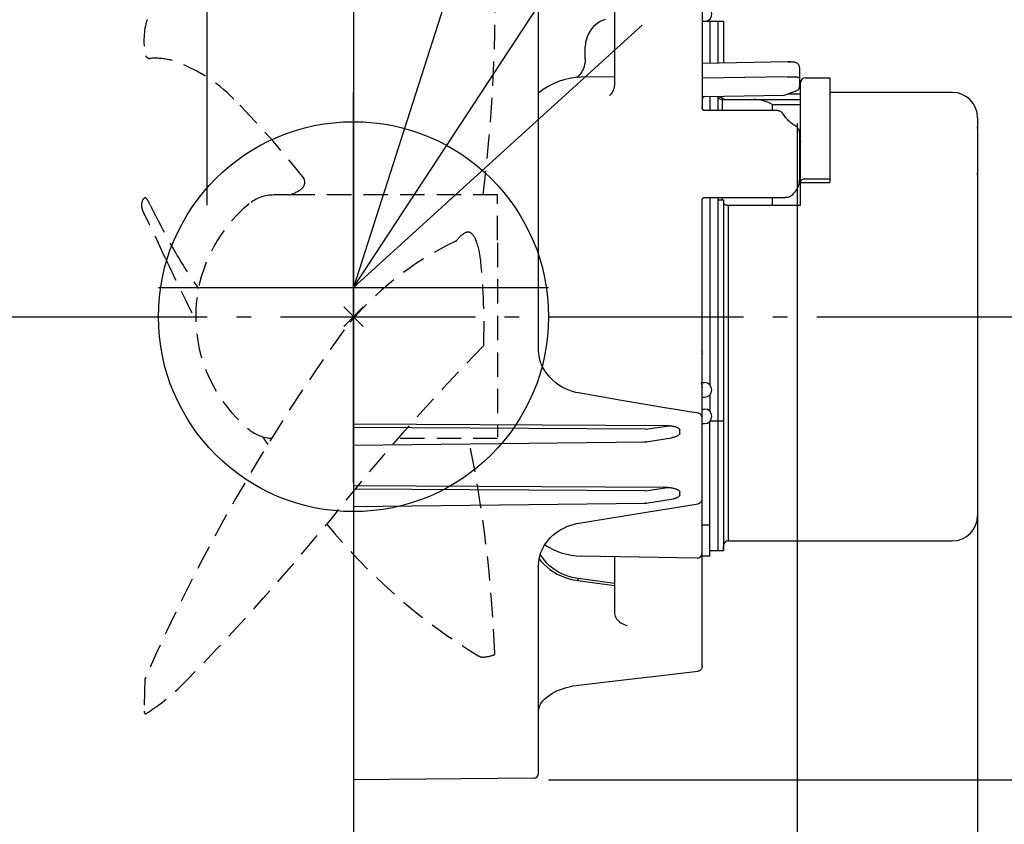
# Model space of a CAD drawing. Extents: x -658 to 746, y -417 to 684.
# Drawn here: x -34 to 67, y -52 to 30 of the extents above; entities that cross this region are included whole.
import ezdxf

# ---------------------------------------------------------------- set-up
doc = ezdxf.new("R2010")
doc.units = 0
doc.header["$LTSCALE"] = 5
doc.header["$PDMODE"] = 3
doc.header["$PDSIZE"] = -2
doc.linetypes.add('DASHDOT', pattern=[5.5, 4, -0.6, 0.3, -0.6])
doc.linetypes.add('DASHED', pattern=[0.75, 0.5, -0.25])
doc.layers.get('DEFPOINTS').update_dxf_attribs({"linetype": 'CONTINUOUS'})
for name, color, linetype in [('ARRANGE', 1, 'CONTINUOUS'), ('BASIS', 6, 'DASHDOT'), ('DETAIL', 5, 'CONTINUOUS'), ('NOTE', 4, 'CONTINUOUS'), ('OUTLINE', 3, 'CONTINUOUS'), ('SIZE', 30, 'CONTINUOUS')]:
    doc.layers.add(name, color=color, linetype=linetype)

msp = doc.modelspace()

# ---------------------------------------------------------------- linework, layer by layer
at = {"layer": 'ARRANGE', "color": 1, "linetype": 'CONTINUOUS'}
msp.add_circle((0, 0), 20, dxfattribs=at)
msp.add_point((0, 0), dxfattribs=at)
at = {"layer": 'BASIS', "color": 6, "linetype": 'DASHDOT'}
for p, q in [((0, 105.519175), (0, -125.208901)), ((-90, 0), (90, 0))]:
    msp.add_line(p, q, dxfattribs=at)
at = {"layer": 'DEFPOINTS', "color": 30, "linetype": 'CONTINUOUS'}
for p in [(61.31768, 23), (64, 0), (61.316626, -23), (0, -47.5)]:
    msp.add_point(p, dxfattribs=at)
at = {"layer": 'DETAIL', "color": 5, "linetype": 'CONTINUOUS'}
for p, q in [((0, 79.700382), (0, -99.700424)), ((35.751388, 46.250474), (35.751388, 21.389703)), ((26.763609, 33.773626), (26.763609, 23.866759)), ((18.974146, -3.352933), (18.974142, 31.264205)), ((35.751388, 30.311523), (37.948401, 30.311523)), ((36.550302, 30.31126), (36.550302, 25.990583)), ((37.349215, 30.31126), (37.349215, 26.00489)), ((37.948401, 30.31126), (37.948401, 26.01562)), ((23.767683, 26.460329), (23.767683, 27.65756)), ((23.764348, 26.326498), (23.742211, 26.091792)), ((23.767689, 26.460198), (23.764348, 26.326498)), ((23.489203, 25.276639), (23.398869, 25.11278)), ((23.571783, 25.45795), (23.489203, 25.276639)), ((23.643412, 25.655424), (23.571783, 25.45795)), ((23.701093, 25.867275), (23.643412, 25.655424)), ((23.742211, 26.091792), (23.701093, 25.867275)), ((44.548233, 26.133692), (35.751388, 25.976272)), ((44.548192, 26.133691), (44.575589, 26.133332)), ((44.575589, 26.133332), (44.548233, 26.133692)), ((44.59113, 26.133775), (44.548279, 26.133693)), ((44.591111, 26.133772), (44.575589, 26.133332)), ((44.575589, 26.133332), (44.591115, 26.133023)), ((44.678805, 26.132209), (44.591111, 26.133772)), ((44.678805, 26.132209), (44.69122, 26.131028)), ((44.759403, 26.130143), (44.678805, 26.132209)), ((44.69122, 26.131028), (44.759403, 26.130143)), ((44.834723, 26.127531), (44.759403, 26.130143)), ((44.797801, 26.127597), (44.834723, 26.127531)), ((44.904794, 26.124355), (44.834723, 26.127531)), ((44.969857, 26.120589), (44.904794, 26.124355)), ((45.030134, 26.116207), (44.969857, 26.120589)), ((45.086145, 26.111147), (45.030134, 26.116207)), ((45.138346, 26.105324), (45.086145, 26.111147)), ((45.187485, 26.098581), (45.138346, 26.105324)), ((45.234215, 26.0907), (45.187485, 26.098581)), ((45.279672, 26.081259), (45.234215, 26.0907)), ((45.324889, 26.069646), (45.279672, 26.081259)), ((45.370968, 26.05494), (45.324889, 26.069646)), ((45.419311, 26.03563), (45.370968, 26.05494)), ((45.469091, 26.010606), (45.419311, 26.03563)), ((45.520069, 25.978208), (45.469091, 26.010606)), ((45.569634, 25.938188), (45.520069, 25.978208)), ((45.615355, 25.890997), (45.569634, 25.938188)), ((45.655758, 25.836888), (45.615355, 25.890997)), ((45.689095, 25.777135), (45.655758, 25.836888)), ((45.714469, 25.712357), (45.689095, 25.777135)), ((45.730908, 25.643714), (45.714469, 25.712357)), ((45.737661, 25.572451), (45.730908, 25.643714)), ((45.73165, 25.637535), (45.730908, 25.643714)), ((45.737802, 25.560429), (45.737661, 25.572451)), ((45.737809, 25.560497), (45.737809, 23.578592)), ((22.944295, 24.567381), (22.900824, 24.532075)), ((23.025953, 24.641514), (22.944295, 24.567381)), ((23.114538, 24.731925), (23.025953, 24.641514)), ((23.208322, 24.840386), (23.114538, 24.731925)), ((23.304078, 24.967174), (23.208322, 24.840386)), ((23.398869, 25.11278), (23.304078, 24.967174)), ((26.763609, 24.614899), (23.346089, 24.555246)), ((44.502997, 24.594605), (35.751388, 24.458461)), ((44.50299, 24.594582), (44.538545, 24.593353)), ((44.538545, 24.593353), (44.587435, 24.585413)), ((44.633957, 24.573233), (44.587435, 24.585413)), ((44.679846, 24.560444), (44.633957, 24.573233)), ((45.239935, 24.571745), (44.676078, 24.561494)), ((45.254607, 24.571779), (45.239935, 24.571745)), ((45.269275, 24.5714), (45.254607, 24.571779)), ((45.283923, 24.570608), (45.269275, 24.5714)), ((45.29854, 24.569404), (45.283923, 24.570608)), ((45.298446, 24.56939), (45.336309, 24.577828)), ((45.336309, 24.577828), (45.373409, 24.583432)), ((45.373409, 24.583432), (45.409743, 24.586204)), ((45.409743, 24.586204), (45.445314, 24.586142)), ((45.445314, 24.586142), (45.493974, 24.582178)), ((45.493974, 24.582178), (45.539489, 24.575253)), ((45.539489, 24.575253), (45.581388, 24.565159)), ((45.581388, 24.565159), (45.61931, 24.552224)), ((45.61931, 24.552224), (45.652796, 24.536617)), ((45.652796, 24.536617), (45.681499, 24.518499)), ((45.681499, 24.518499), (45.704918, 24.498006)), ((45.704918, 24.498006), (45.722591, 24.475292)), ((45.722591, 24.475292), (45.733863, 24.450631)), ((45.733863, 24.450631), (45.737809, 24.423605)), ((46.336995, 24.487212), (48.8336, 24.487212)), ((48.8336, 24.487208), (48.8336, 13.76285)), ((26.678858, 23.338274), (26.63111, 23.210477)), ((26.717642, 23.475846), (26.678858, 23.338274)), ((26.745799, 23.623067), (26.717642, 23.475846)), ((26.761307, 23.779335), (26.745799, 23.623067)), ((26.763609, 23.866423), (26.761307, 23.779335)), ((45.471048, 23.194845), (45.531156, 23.230364)), ((45.531156, 23.230364), (45.583876, 23.269586)), ((45.583876, 23.269586), (45.629178, 23.312586)), ((45.629178, 23.312586), (45.666748, 23.358995)), ((45.666748, 23.358995), (45.696604, 23.408625)), ((45.696604, 23.408625), (45.718379, 23.460495)), ((45.718379, 23.460495), (45.732075, 23.514009)), ((45.732075, 23.514009), (45.737646, 23.568038)), ((45.737646, 23.568038), (45.737797, 23.578544)), ((45.837673, 11.434452), (45.837673, 23.987891)), ((26.256033, 22.689551), (26.255087, 22.6889)), ((26.270799, 22.700543), (26.256033, 22.689551)), ((26.30087, 22.725716), (26.270799, 22.700543)), ((26.343583, 22.766342), (26.30087, 22.725716)), ((26.396458, 22.823982), (26.343583, 22.766342)), ((26.45538, 22.898317), (26.396458, 22.823982)), ((26.516713, 22.988911), (26.45538, 22.898317)), ((26.57652, 23.093987), (26.516713, 22.988911)), ((26.63111, 23.210477), (26.57652, 23.093987)), ((35.751388, 22.571549), (35.745103, 22.532063)), ((35.751389, 22.545722), (35.745103, 22.506817)), ((36.045274, 22.566101), (44.104929, 22.719392)), ((36.550302, 22.575719), (36.550302, 21.161336)), ((37.349215, 22.590935), (37.349215, 21.159852)), ((37.848536, 21.158924), (37.848536, 22.269719)), ((37.848536, 22.269719), (45.837673, 22.269719)), ((44.105032, 22.719394), (44.097774, 22.719696)), ((44.104986, 22.719378), (44.117197, 22.719777)), ((44.117197, 22.719777), (44.171628, 22.725472)), ((44.171628, 22.725472), (44.226239, 22.737453)), ((44.226239, 22.737453), (44.275885, 22.753781)), ((44.275876, 22.753778), (44.398807, 22.800327)), ((44.398807, 22.800327), (44.604027, 22.876805)), ((44.582827, 22.868905), (45.837673, 22.868905)), ((44.604027, 22.876805), (44.808786, 22.951572)), ((44.808786, 22.951572), (45.01308, 23.024629)), ((45.01308, 23.024629), (45.2169, 23.095979)), ((45.2169, 23.095979), (45.330432, 23.135054)), ((45.330177, 23.134967), (45.403065, 23.162707)), ((45.330432, 23.135054), (45.346308, 23.141638)), ((45.403065, 23.162707), (45.471048, 23.194845)), ((61.40353, 23), (48.8336, 23)), ((35.749289, 21.404229), (35.742948, 21.412877)), ((35.751388, 21.551286), (35.745104, 21.591035)), ((35.751388, 21.389703), (35.749289, 21.404229)), ((35.751604, 21.380878), (35.751375, 21.389546)), ((35.754198, 21.358011), (35.751604, 21.380878)), ((35.760736, 21.33093), (35.754198, 21.358011)), ((35.772148, 21.301452), (35.760736, 21.33093)), ((35.789023, 21.271239), (35.772148, 21.301452)), ((35.811394, 21.242169), (35.789023, 21.271239)), ((35.83912, 21.215681), (35.811394, 21.242169)), ((35.870427, 21.193927), (35.83912, 21.215681)), ((42.925777, 21.770398), (42.925777, 21.149242)), ((42.925777, 21.770398), (45.837673, 21.770398)), ((35.903139, 21.177974), (35.870427, 21.193927)), ((35.928557, 21.157163), (35.885088, 21.147456)), ((35.93458, 21.168035), (35.903139, 21.177974)), ((35.965502, 21.16187), (35.928557, 21.157163)), ((35.961544, 21.163409), (35.93458, 21.168035)), ((35.980679, 21.162369), (35.961544, 21.163409)), ((35.980701, 21.162387), (35.965502, 21.16187)), ((43.400564, 21.148344), (35.980755, 21.162387)), ((43.418067, 21.14813), (43.400521, 21.148343)), ((43.508401, 21.140699), (43.418067, 21.14813)), ((43.508401, 21.140699), (43.418067, 21.14813)), ((43.593288, 21.122161), (43.508401, 21.140699)), ((43.613296, 21.115881), (43.593288, 21.122161)), ((43.672257, 21.093717), (43.613402, 21.115812)), ((43.761732, 21.050732), (43.672257, 21.093717)), ((43.847959, 20.997159), (43.761732, 21.050732)), ((43.929686, 20.933268), (43.847959, 20.997159)), ((44.005678, 20.859501), (43.929686, 20.933268)), ((44.068048, 20.785561), (44.005678, 20.859501)), ((44.139292, 20.691618), (44.068079, 20.785515)), ((44.207033, 20.600264), (44.139292, 20.691618)), ((44.273158, 20.509075), (44.207033, 20.600264)), ((44.273158, 20.509075), (44.207033, 20.600264)), ((44.345763, 20.406886), (44.273158, 20.509075)), ((44.323119, 20.435455), (44.329358, 20.429925)), ((44.432209, 20.294111), (44.345763, 20.406886)), ((44.524224, 20.187138), (44.432209, 20.294111)), ((45.837673, 20.640964), (45.847268, 20.689648)), ((64, 20.403531), (64, -20.40353)), ((44.62338, 20.083868), (44.524224, 20.187138)), ((44.73087, 19.983615), (44.62338, 20.083868)), ((44.847591, 19.88663), (44.73087, 19.983615)), ((44.975313, 19.793125), (44.847591, 19.88663)), ((45.026711, 19.758974), (44.975313, 19.793125)), ((45.01899, 19.76362), (45.026711, 19.758974)), ((45.368152, 19.536519), (45.02683, 19.758897)), ((45.358255, 19.542475), (45.368152, 19.536519)), ((45.368152, 19.536519), (45.368304, 19.536419)), ((45.40364, 19.511993), (45.368301, 19.536415)), ((45.480099, 19.449816), (45.40364, 19.511993)), ((45.5466, 19.382131), (45.480099, 19.449816)), ((45.603331, 19.309499), (45.5466, 19.382131)), ((45.650205, 19.23273), (45.603331, 19.309499)), ((45.687205, 19.152411), (45.650205, 19.23273)), ((64, 19.293392), (63.983674, 19.438684)), ((64, 19.293392), (63.983782, 19.153819)), ((45.714217, 19.069222), (45.687205, 19.152411)), ((45.731114, 18.983798), (45.714217, 19.069222)), ((45.737711, 18.896606), (45.731114, 18.983798)), ((45.737799, 18.884822), (45.737711, 18.896606)), ((45.737809, 18.885273), (45.737711, 18.896606)), ((45.737809, 18.885256), (45.737809, 13.992945)), ((45.837673, 17.994571), (45.847268, 17.947647)), ((45.837673, 16.439995), (45.847269, 16.509725)), ((64, 14.510083), (63.983674, 14.718161)), ((45.493918, 13.087069), (45.574131, 13.24579)), ((45.574131, 13.24579), (45.639284, 13.410629)), ((45.639284, 13.410629), (45.688603, 13.580453)), ((45.688603, 13.580453), (45.72132, 13.754175)), ((45.72132, 13.754175), (45.736668, 13.930535)), ((45.736668, 13.930535), (45.737802, 13.992924)), ((45.843987, 13.870357), (45.837673, 13.82295)), ((45.837673, 13.76285), (48.8336, 13.76285)), ((45.862008, 13.915616), (45.843987, 13.870357)), ((45.892221, 13.9593), (45.862008, 13.915616)), ((45.933171, 13.999691), (45.892221, 13.9593)), ((45.984013, 14.035435), (45.933171, 13.999691)), ((46.043403, 14.066016), (45.984013, 14.035435)), ((46.110441, 14.090633), (46.043403, 14.066016)), ((46.182955, 14.108792), (46.110441, 14.090633)), ((46.258164, 14.119636), (46.182955, 14.108792)), ((46.336995, 14.123449), (46.258164, 14.119636)), ((46.336995, 14.123449), (48.8336, 14.123449)), ((35.803247, 12.10901), (35.825602, 12.137593)), ((35.825602, 12.137593), (35.850589, 12.162613)), ((35.850589, 12.162613), (35.877671, 12.183985)), ((35.877671, 12.183985), (35.906323, 12.20167)), ((35.906323, 12.20167), (35.936024, 12.215674)), ((35.936024, 12.215674), (35.966273, 12.226067)), ((35.966273, 12.226067), (35.996681, 12.232991)), ((35.996681, 12.232991), (36.027024, 12.236616)), ((36.027024, 12.236616), (36.04651, 12.237269)), ((36.046493, 12.237268), (44.286371, 12.238519)), ((36.550302, 12.237352), (36.550302, -6.998411)), ((37.349215, 12.237483), (37.349215, -23.967409)), ((37.848536, 11.983705), (37.848536, 12.237565)), ((42.925777, 12.238313), (42.925777, 11.434452)), ((44.286331, 12.238519), (44.254648, 12.239528)), ((44.286448, 12.238515), (44.353072, 12.240085)), ((44.353072, 12.240085), (44.457133, 12.249314)), ((44.457133, 12.249314), (44.556899, 12.267163)), ((44.556899, 12.267163), (44.651701, 12.29389)), ((44.651701, 12.29389), (44.740751, 12.329641)), ((44.740751, 12.329641), (44.822845, 12.374203)), ((44.822845, 12.374203), (44.84198, 12.386554)), ((44.84198, 12.386554), (44.842034, 12.38659)), ((44.842027, 12.386601), (44.895254, 12.423324)), ((44.842034, 12.38659), (44.84449, 12.388441)), ((44.895254, 12.423324), (45.038418, 12.535135)), ((45.038418, 12.535135), (45.170789, 12.658495)), ((45.170789, 12.658495), (45.291408, 12.792312)), ((45.291408, 12.792312), (45.399404, 12.935537)), ((45.399404, 12.935537), (45.493918, 13.087069)), ((35.750871, 11.934726), (35.751387, 11.942866)), ((35.751387, 11.942986), (35.752435, 11.967413)), ((35.751388, -6.757059), (35.751388, 11.942986)), ((35.752435, 11.967413), (35.758262, 12.005589)), ((35.758262, 12.005589), (35.76899, 12.042477)), ((35.76899, 12.042477), (35.784185, 12.077184)), ((35.784185, 12.077184), (35.803247, 12.10901)), ((37.349215, 11.983705), (37.948401, 11.983705)), ((37.948401, 11.983705), (37.948401, -23.967409)), ((37.948401, 11.684113), (37.954737, 11.644697)), ((37.954737, 11.644697), (37.972755, 11.607093)), ((37.972755, 11.607093), (38.002928, 11.570836)), ((38.002928, 11.570836), (38.043833, 11.537317)), ((38.043833, 11.537317), (38.094649, 11.507622)), ((38.094649, 11.507622), (38.154042, 11.482201)), ((38.154042, 11.482201), (38.221157, 11.461726)), ((38.221157, 11.461726), (38.293744, 11.44662)), ((38.293744, 11.44662), (38.368948, 11.437609)), ((38.368948, 11.437609), (38.447722, 11.434452)), ((38.447722, -23), (38.447722, 11.434452)), ((38.447722, 11.434452), (45.837673, 11.434452)), ((18.974428, -3.400044), (18.974146, -3.352933)), ((18.977503, -3.521688), (18.974299, -3.384138)), ((18.996592, -3.788808), (18.977503, -3.521688)), ((19.031733, -4.04827), (18.996592, -3.788808)), ((35.745103, -3.509537), (35.751388, -3.585819)), ((35.745103, -3.741461), (35.750693, -3.809307)), ((19.081495, -4.297588), (19.031733, -4.04827)), ((19.144179, -4.534838), (19.081495, -4.297588)), ((19.217785, -4.75815), (19.144179, -4.534838)), ((19.300067, -4.965895), (19.217785, -4.75815)), ((19.388483, -5.156522), (19.300067, -4.965895)), ((19.480335, -5.32884), (19.388483, -5.156522)), ((19.572584, -5.48162), (19.480335, -5.32884)), ((19.663091, -5.615421), (19.572584, -5.48162)), ((19.854825, -5.870004), (19.6602, -5.611367)), ((20.140839, -6.204291), (19.854825, -5.870004)), ((20.441272, -6.506327), (20.140839, -6.204291)), ((20.751664, -6.774323), (20.441272, -6.506327)), ((21.072051, -7.011205), (20.751664, -6.774323)), ((21.40168, -7.21844), (21.072051, -7.011205)), ((35.654486, -6.866777), (35.69094, -6.918853)), ((35.684163, -6.814807), (35.682127, -6.834131)), ((35.682127, -6.834131), (35.682278, -6.857555)), ((35.682278, -6.857555), (35.685292, -6.885674)), ((35.687933, -6.799107), (35.684163, -6.814807)), ((35.685292, -6.885674), (35.690945, -6.918871)), ((35.692994, -6.7865), (35.687933, -6.799107)), ((35.69094, -6.918853), (35.699155, -6.956924)), ((35.698831, -6.776557), (35.692994, -6.7865)), ((35.705198, -6.768942), (35.698831, -6.776557)), ((35.699155, -6.956924), (35.718368, -7.0419)), ((35.711726, -6.763374), (35.705198, -6.768942)), ((35.718271, -6.759641), (35.711726, -6.763374)), ((35.724603, -6.75758), (35.718271, -6.759641)), ((35.718368, -7.0419), (35.728173, -7.088812)), ((35.729627, -6.757059), (35.724603, -6.75758)), ((35.729559, -6.757059), (36.001049, -6.757059)), ((21.740381, -7.397547), (21.40168, -7.21844)), ((22.088269, -7.549459), (21.740381, -7.397547)), ((22.445937, -7.674809), (22.088269, -7.549459)), ((22.815481, -7.773846), (22.445937, -7.674809)), ((23.080965, -7.826923), (22.815481, -7.773846)), ((27.497355, -8.585417), (23.080958, -7.826952)), ((23.08096, -7.826952), (23.081572, -7.827337)), ((23.081572, -7.827337), (23.083124, -7.835121)), ((35.728173, -7.088812), (35.737112, -7.138269)), ((35.737112, -7.138269), (35.744489, -7.190221)), ((35.744489, -7.190221), (35.749519, -7.244374)), ((35.749519, -7.244374), (35.751388, -7.300671)), ((35.751388, -35.868417), (35.751388, -7.300671)), ((36.550302, -8.01367), (36.550302, -9.713643)), ((25.4399, -8.205695), (25.436682, -8.231996)), ((31.932869, -9.342851), (27.497355, -8.585417)), ((35.751388, -8.255022), (36.001049, -8.255022)), ((33.025659, -9.526008), (31.932869, -9.342852)), ((31.932869, -9.342852), (31.935323, -9.349007)), ((31.935323, -9.349007), (31.935757, -9.368761)), ((34.238618, -9.722505), (33.025659, -9.526008)), ((35.327891, -9.892819), (34.238618, -9.722505)), ((35.364815, -9.899925), (35.327877, -9.892818)), ((35.329573, -9.893424), (35.328012, -9.892839)), ((35.426518, -9.918495), (35.364815, -9.899925)), ((35.484254, -9.944297), (35.426518, -9.918495)), ((35.537423, -9.976602), (35.484254, -9.944297)), ((35.585347, -10.014536), (35.537423, -9.976602)), ((35.627866, -10.05757), (35.585347, -10.014536)), ((35.664844, -10.105393), (35.627866, -10.05757)), ((35.751388, -9.47229), (36.001049, -9.47229)), ((32.361374, -11.196585), (0, -11.0108)), ((35.695536, -10.156879), (35.664844, -10.105393)), ((35.719441, -10.210614), (35.695536, -10.156879)), ((35.736869, -10.266814), (35.719441, -10.210614)), ((35.747715, -10.3259), (35.736869, -10.266814)), ((35.751388, -10.38635), (35.747715, -10.3259)), ((35.747715, -10.3259), (35.748012, -10.331378)), ((35.751388, -10.970253), (36.001049, -10.970253)), ((36.550302, -24.580491), (36.550302, -10.728901)), ((36.592024, -10.680647), (37.948401, -10.680647)), ((29.947562, -11.542413), (0, -11.371522)), ((29.947561, -11.542414), (29.979862, -11.569367)), ((29.947562, -11.542413), (32.361374, -11.196585)), ((32.361374, -11.196585), (32.447633, -11.198504)), ((32.447633, -11.198504), (32.530257, -11.202638)), ((32.530257, -11.202638), (32.609223, -11.209076)), ((32.609223, -11.209076), (32.684603, -11.217547)), ((32.684603, -11.217547), (32.756408, -11.227834)), ((32.756408, -11.227834), (32.824799, -11.239859)), ((32.824799, -11.239859), (32.889882, -11.253472)), ((32.889882, -11.253472), (32.951833, -11.268677)), ((32.951833, -11.268677), (33.010806, -11.285389)), ((33.010806, -11.285389), (33.066965, -11.303721)), ((33.066965, -11.303721), (33.120565, -11.323709)), ((33.120565, -11.323709), (33.171487, -11.345504)), ((33.171487, -11.345504), (33.219999, -11.36936)), ((33.219999, -11.36936), (33.265201, -11.395015)), ((33.265201, -11.395015), (33.306343, -11.422271)), ((33.306343, -11.422271), (33.343255, -11.451186)), ((33.343255, -11.451186), (33.375675, -11.481774)), ((33.395352, -12.087956), (33.364478, -12.123216)), ((33.375675, -11.481774), (33.403132, -11.51396)), ((33.42053, -12.050861), (33.395352, -12.087956)), ((33.403132, -11.51396), (33.425235, -11.547881)), ((33.439229, -12.01258), (33.42053, -12.050861)), ((33.425235, -11.547881), (33.441483, -11.582922)), ((33.450445, -11.973759), (33.439229, -12.01258)), ((33.441483, -11.582922), (33.451162, -11.618445)), ((33.454511, -11.93418), (33.450445, -11.973759)), ((33.451162, -11.618445), (33.454511, -11.654663)), ((33.454511, -11.93418), (33.454511, -11.654663)), ((0, -13.183767), (29.948811, -12.847663)), ((29.948846, -12.847662), (29.949055, -12.84581)), ((29.973353, -12.846783), (29.948846, -12.847662)), ((29.949055, -12.84581), (29.949343, -12.835356)), ((29.949343, -12.835356), (29.949525, -12.815861)), ((30.010592, -12.843126), (29.973353, -12.846783)), ((30.022127, -12.841418), (30.010592, -12.843126)), ((30.022127, -12.841417), (30.032411, -12.839095)), ((30.022153, -12.841413), (32.624861, -12.424622)), ((30.032411, -12.839095), (30.058101, -12.826823)), ((30.058101, -12.826823), (30.081681, -12.80578)), ((32.669656, -12.417062), (32.624868, -12.424663)), ((32.74751, -12.401859), (32.669656, -12.417062)), ((32.821237, -12.38497), (32.74751, -12.401859)), ((32.891107, -12.366409), (32.821237, -12.38497)), ((32.957366, -12.346318), (32.891107, -12.366409)), ((33.020296, -12.32456), (32.957366, -12.346318)), ((33.080332, -12.301079), (33.020296, -12.32456)), ((33.137251, -12.275785), (33.080332, -12.301079)), ((33.191259, -12.248474), (33.137251, -12.275785)), ((33.241492, -12.219439), (33.191259, -12.248474)), ((33.28719, -12.188942), (33.241492, -12.219439)), ((33.328245, -12.156874), (33.28719, -12.188942)), ((33.364478, -12.123216), (33.328245, -12.156874)), ((32.211739, -17.522576), (0, -17.349917)), ((29.947562, -17.847675), (0, -17.68808)), ((29.947561, -17.847676), (29.976744, -17.871533)), ((29.947562, -17.847675), (32.211739, -17.522576)), ((32.211739, -17.522576), (32.312906, -17.525019)), ((32.312906, -17.525019), (32.409272, -17.530143)), ((32.409272, -17.530143), (32.500778, -17.538101)), ((32.500778, -17.538101), (32.587599, -17.548431)), ((32.587599, -17.548431), (32.669799, -17.560762)), ((32.669799, -17.560762), (32.747656, -17.574972)), ((32.747656, -17.574972), (32.821379, -17.590822)), ((32.821379, -17.590822), (32.891242, -17.608295)), ((32.891242, -17.608295), (32.957491, -17.627253)), ((32.957491, -17.627253), (33.020408, -17.647824)), ((33.020408, -17.647824), (33.080433, -17.67006)), ((33.080433, -17.67006), (33.137338, -17.694045)), ((33.137338, -17.694045), (33.191333, -17.719972)), ((33.191333, -17.719972), (33.241553, -17.747563)), ((33.241553, -17.747563), (33.287237, -17.776567)), ((33.287237, -17.776567), (33.328281, -17.80709)), ((33.328281, -17.80709), (33.364504, -17.839148)), ((33.364504, -17.839148), (33.39537, -17.872753)), ((33.39537, -17.872753), (33.42054, -17.908127)), ((33.42054, -17.908127), (33.439234, -17.94465)), ((33.439234, -17.94465), (33.450446, -17.981711)), ((33.450446, -17.981711), (33.454511, -18.019513)), ((33.454511, -18.28605), (33.454511, -18.019513)), ((0, -19.462787), (29.948622, -19.137981)), ((29.201578, -20.19136), (35.333384, -19.183231)), ((29.948651, -19.137981), (29.948899, -19.133973)), ((29.987517, -19.13604), (29.948651, -19.137981)), ((29.948899, -19.133973), (29.949089, -19.118999)), ((29.949089, -19.118999), (29.94917, -19.093249)), ((30.021951, -19.131762), (29.987517, -19.13604)), ((30.021965, -19.13176), (30.040832, -19.126416)), ((30.022004, -19.131753), (32.764707, -18.693405)), ((30.040832, -19.126416), (30.068436, -19.109087)), ((30.068436, -19.109087), (30.09321, -19.081159)), ((32.824798, -18.682986), (32.764708, -18.693411)), ((32.889881, -18.669757), (32.824798, -18.682986)), ((32.951832, -18.655037), (32.889881, -18.669757)), ((33.010805, -18.638903), (32.951832, -18.655037)), ((33.066965, -18.621246), (33.010805, -18.638903)), ((33.120564, -18.602032), (33.066965, -18.621246)), ((33.171487, -18.581113), (33.120564, -18.602032)), ((33.219998, -18.558248), (33.171487, -18.581113)), ((33.265201, -18.533688), (33.219998, -18.558248)), ((33.306343, -18.507621), (33.265201, -18.533688)), ((33.343255, -18.479994), (33.306343, -18.507621)), ((33.375675, -18.450791), (33.343255, -18.479994)), ((33.403132, -18.420084), (33.375675, -18.450791)), ((33.425235, -18.387744), (33.403132, -18.420084)), ((33.441482, -18.354355), (33.425235, -18.387744)), ((33.451162, -18.320525), (33.441482, -18.354355)), ((33.454511, -18.28605), (33.451162, -18.320525)), ((35.320871, -19.162811), (35.326839, -19.176517)), ((35.326839, -19.176517), (35.331732, -19.182814)), ((35.331732, -19.182814), (35.33332, -19.183242)), ((35.333357, -19.183235), (35.358439, -19.178435)), ((35.358439, -19.178435), (35.416107, -19.162182)), ((35.416107, -19.162182), (35.471487, -19.139103)), ((35.471487, -19.139103), (35.523924, -19.109402)), ((35.523924, -19.109402), (35.572735, -19.073321)), ((35.572735, -19.073321), (35.617079, -19.031293)), ((35.617079, -19.031293), (35.656207, -18.98382)), ((35.656207, -18.98382), (35.689412, -18.931514)), ((35.689412, -18.931514), (35.716059, -18.875056)), ((35.716059, -18.875056), (35.735541, -18.815375)), ((23.093713, -21.187621), (29.201578, -20.19136)), ((22.861363, -21.230495), (23.093715, -21.187627)), ((23.089382, -21.185123), (23.093713, -21.187621)), ((20.697395, -22.214314), (20.969506, -22.01846)), ((20.969506, -22.01846), (21.256204, -21.83965)), ((21.256204, -21.83965), (21.556168, -21.678809)), ((21.556168, -21.678809), (21.868031, -21.536743)), ((21.868031, -21.536743), (22.190429, -21.414242)), ((22.190429, -21.414242), (22.521968, -21.311957)), ((22.521968, -21.311957), (22.861363, -21.230495)), ((36.550302, -21.372994), (35.751388, -21.372994)), ((19.598559, -23.412129), (19.779635, -23.14729)), ((19.779635, -23.14729), (19.981119, -22.89387)), ((19.981119, -22.89387), (20.202002, -22.65312)), ((20.202002, -22.65312), (20.441142, -22.426217)), ((20.441142, -22.426217), (20.697395, -22.214314)), ((38.447722, -23), (61.40353, -23)), ((19.18716, -24.262005), (19.301484, -23.970837)), ((19.301484, -23.970837), (19.438878, -23.687089)), ((19.438878, -23.687089), (19.598559, -23.412129)), ((36.550302, -23.967411), (37.948401, -23.967411)), ((18.974435, -25.461634), (18.989668, -25.166753)), ((18.989668, -25.166753), (19.030637, -24.8612)), ((19.030637, -24.8612), (19.096675, -24.559217)), ((19.035341, -24.83969), (19.244649, -25.098558)), ((19.096675, -24.559217), (19.18716, -24.262005)), ((19.338752, -24.681683), (19.147023, -24.39384)), ((19.244649, -25.098558), (19.515036, -25.389511)), ((19.572582, -24.986286), (19.338752, -24.681683)), ((19.828023, -25.273651), (19.572582, -24.986286)), ((35.243353, -24.762913), (23.346089, -24.555246)), ((26.763609, -24.614899), (26.763609, -30.327298)), ((36.550302, -24.580502), (35.751388, -24.580502)), ((18.920236, -25.582249), (18.94998, -25.543503)), ((18.921691, -25.633611), (18.95104, -25.594124)), ((18.94998, -25.543503), (18.968197, -25.502633)), ((18.95104, -25.594124), (18.968662, -25.552628)), ((18.968197, -25.502633), (18.974435, -25.461634)), ((18.968662, -25.552628), (18.974142, -25.512531)), ((18.974142, -46.839433), (18.974145, -25.497774)), ((18.974145, -25.497774), (18.974301, -25.473014)), ((18.974301, -25.473014), (18.974428, -25.460625)), ((19.515036, -25.389511), (19.817207, -25.672411)), ((19.817207, -25.672411), (20.149937, -25.937843)), ((20.103339, -25.540234), (19.828023, -25.273651)), ((20.397403, -25.784636), (20.103339, -25.540234)), ((20.149937, -25.937843), (20.508129, -26.182407)), ((20.707278, -26.004921), (20.397403, -25.784636)), ((20.508129, -26.182407), (20.887339, -26.399695)), ((21.031818, -26.201333), (20.707278, -26.004921)), ((21.369105, -26.373686), (21.031818, -26.201333)), ((20.887339, -26.399695), (21.284374, -26.589832)), ((21.284374, -26.589832), (21.695027, -26.750581)), ((21.717125, -26.522085), (21.369105, -26.373686)), ((21.695027, -26.750581), (22.117895, -26.882596)), ((22.073828, -26.646634), (21.717125, -26.522085)), ((22.437407, -26.747678), (22.073828, -26.646634)), ((22.117895, -26.882596), (22.54982, -26.985581)), ((22.806424, -26.825572), (22.437407, -26.747678)), ((22.54982, -26.985581), (22.991855, -27.059908)), ((23.063428, -26.866004), (22.806424, -26.825572)), ((23.004236, -27.007202), (22.991855, -27.059908)), ((22.991855, -27.059908), (26.763609, -27.562845)), ((23.016455, -26.961655), (23.004236, -27.007202)), ((23.028264, -26.924187), (23.016455, -26.961655)), ((23.039425, -26.895557), (23.028264, -26.924187)), ((23.04971, -26.876346), (23.039425, -26.895557)), ((23.058913, -26.866942), (23.04971, -26.876346)), ((23.063424, -26.866024), (23.058913, -26.866942)), ((26.763609, -27.365173), (23.063424, -26.866024)), ((26.763609, -30.329499), (26.77212, -30.469507)), ((26.77212, -30.469507), (26.797375, -30.606181)), ((26.797375, -30.606181), (26.839104, -30.738381)), ((26.839104, -30.738381), (26.896841, -30.865067)), ((26.896841, -30.865067), (26.970022, -30.985618)), ((26.970022, -30.985618), (27.057895, -31.09927)), ((27.057895, -31.09927), (27.1598, -31.205709)), ((27.1598, -31.205709), (27.27498, -31.304532)), ((27.27498, -31.304532), (27.402676, -31.395474)), ((27.402676, -31.395474), (27.542202, -31.478337)), ((27.542202, -31.478337), (27.692361, -31.552704)), ((27.692361, -31.552704), (27.852053, -31.618382)), ((27.852053, -31.618382), (28.019713, -31.675044)), ((35.748012, -34.791872), (35.751388, -34.750883)), ((35.399776, -36.34539), (35.33388, -36.36099)), ((35.462606, -36.32118), (35.399776, -36.34539)), ((35.52084, -36.289228), (35.462606, -36.32118)), ((35.573267, -36.250715), (35.52084, -36.289228)), ((35.619518, -36.206502), (35.573267, -36.250715)), ((35.659216, -36.15747), (35.619518, -36.206502)), ((35.692018, -36.104562), (35.659216, -36.15747)), ((35.717624, -36.048911), (35.692018, -36.104562)), ((35.736175, -35.990732), (35.717624, -36.048911)), ((35.747575, -35.930007), (35.736175, -35.990732)), ((35.751388, -35.86842), (35.747575, -35.930007)), ((23.070242, -37.796248), (27.10941, -37.331556)), ((27.10941, -37.331556), (31.270882, -36.844715)), ((31.270882, -36.844715), (35.311498, -36.364188)), ((35.33388, -36.36099), (35.311534, -36.364184)), ((35.313787, -36.363573), (35.311632, -36.364172)), ((35.322111, -36.354339), (35.313787, -36.363573)), ((20.656829, -38.488348), (20.929937, -38.359247)), ((20.929937, -38.359247), (21.218839, -38.240107)), ((21.218839, -38.240107), (21.521994, -38.131921)), ((21.521994, -38.131921), (21.837884, -38.03558)), ((21.837884, -38.03558), (22.164941, -37.951868)), ((22.164941, -37.951868), (22.501606, -37.881451)), ((22.501606, -37.881451), (22.84628, -37.824924)), ((22.84628, -37.824924), (23.070243, -37.796255)), ((23.070243, -37.796255), (23.074134, -37.794893)), ((23.074134, -37.794893), (23.082468, -37.784421)), ((23.082468, -37.784421), (23.089383, -37.763962)), ((19.421399, -39.402336), (19.574194, -39.240367)), ((19.574194, -39.240367), (19.748974, -39.08055)), ((19.748974, -39.08055), (19.945793, -38.923794)), ((19.945793, -38.923794), (20.163479, -38.771887)), ((20.163479, -38.771887), (20.400882, -38.626302)), ((20.400882, -38.626302), (20.656829, -38.488348)), ((18.974428, -40.38231), (18.974142, -40.403329)), ((18.97438, -40.388144), (18.989437, -40.228616)), ((18.989437, -40.228616), (19.030914, -40.059042)), ((18.99257, -40.187993), (18.989437, -40.228616)), ((19.030914, -40.059042), (19.095852, -39.892557)), ((19.095852, -39.892557), (19.182891, -39.72788)), ((19.182891, -39.72788), (19.291472, -39.564474)), ((19.291472, -39.564474), (19.421399, -39.402336)), ((18.479179, -47.338735), (0, -47.5))]:
    msp.add_line(p, q, dxfattribs=at)
at = {"layer": 'DETAIL', "color": 5, "linetype": 'DASHED'}
for p, q in [((-6.646053, 12.483027), (-8.17101, 12.483027)), ((14.779903, 12.483027), (-6.646053, 12.483027)), ((14.779903, 7.836826), (14.779903, 12.482813)), ((14.779903, 7.588629), (14.779903, -12.333137)), ((-9.328161, -12.311752), (-8.779685, -13.128039)), ((14.779903, -12.483027), (4.522226, -12.483027))]:
    msp.add_line(p, q, dxfattribs=at)
for centre, radius, start, end in [((-148.805225, 32.584054), 163.330279, 352.930696, 1.402653), ((-20.280488, 29.977187), 0.998642, 151.040099, 165.35548), ((-13.98861, 28.333054), 7.501787, 165.35548, 192.083083), ((-20.876432, 26.983679), 0.499321, 206.266429, 279.222596), ((-20.36431, 19.540083), 6.964147, 76.019599, 94.314295), ((-23.438368, 11.502519), 15.541205, 44.068149, 72.178109), ((-82.789393, -47.43588), 99.183898, 38.392611, 44.91483), ((-5.836001, 13.797559), 0.844472, 303.484609, 43.854689), ((-7.449965, 15.803129), 3.416044, 283.611328, 310.143455), ((-21.024592, 11.567393), 0.724787, 121.80624, 147.190183), ((-21.362613, 12.130884), 0.068453, 62.596372, 129.973432), ((-21.477829, 11.906818), 0.320406, 39.465859, 62.828285), ((-22.413365, 11.097875), 1.557108, 27.638677, 41.134135), ((-8.17101, 8.488458), 3.994568, 90, 129.400569), ((-20.303635, 11.428703), 1.43235, 158.221989, 192.445027), ((-20.727153, 11.335237), 0.998642, 192.445027, 206.453937), ((-38.413956, 2.25096), 19.840252, 25.743046, 28.836702), ((-1.198371, 0), 14.979632, 129.400569, 230.599431), ((-161.563569, -58.741894), 156.30902, 24.468009, 26.453937), ((35.778251, 38.082128), 62.551234, 205.767081, 210.064723), ((12.459354, 6.591769), 2.232838, 114.525887, 146.239185), ((11.749022, 8.142293), 0.527356, 57.261451, 114.985147), ((11.015352, 7.300499), 1.640211, 19.624282, 51.597573), ((24.186258, -21.344913), 32.141177, 115.238399, 141.494651), ((10.35398, 7.99911), 0.299593, 295.238399, 326.239185), ((3.988637, 4.764247), 9.110629, 5.609004, 19.8868), ((17.995277, 27.359897), 41.790824, 209.556367, 215.814559), ((165.650581, 92.551297), 204.193912, 205.079361, 207.070503), ((-54.117697, -1.028852), 67.505022, 358.359749, 5.704874), ((161.815446, -117.951565), 200.243223, 144.38199, 156.142427), ((181.238159, -166.863636), 234.621457, 135.686583, 141.643943), ((-8.17101, -8.488458), 3.994568, 230.599431, 267.345452), ((-118.532338, -39.564484), 133.109476, 2.156423, 11.738926), ((-195.453498, 137.024915), 249.387112, 315.368885, 320.599582), ((44.143267, 17.0128), 60.531617, 219.230719, 238.875884), ((13.267809, -34.121357), 0.798914, 238.875884, 275.138314), ((12.915465, -30.203014), 4.733066, 275.138314, 288.018536), ((14.333183, -34.561504), 0.149796, 288.018536, 2.156423), ((223.626261, -44.588967), 245.136252, 178.3042, 179.034824), ((-20.404424, -37.364209), 0.998642, 156.142427, 178.3042), ((-35.800656, -18.529001), 26.528625, 303.268322, 312.206803), ((-21.162162, -40.482035), 0.313731, 176.67391, 221.510592), ((-21.311095, -40.613849), 0.114844, 221.510592, 303.268322)]:
    msp.add_arc(centre, radius, start, end, dxfattribs=at)
at = {"layer": 'DETAIL', "color": 5, "linetype": 'CONTINUOUS'}
for centre, radius, start, end in [((36.001049, 31.048375), 0.748982, 279.818852, 90), ((26.763609, 27.657579), 2.995926, 108.703317, 180), ((36.001049, 29.782242), 0.748982, 44.966208, 57.709767), ((23.46809, 17.565815), 6.990495, 91, 130.019425), ((46.336995, 23.987891), 0.499321, 90, 180), ((36.050981, 22.266563), 0.299593, 91.091391, 179.999999), ((37.848536, 22.76904), 0.499321, 200.879367, 270), ((38.347858, 23.268361), 0.998642, 222.438402, 270), ((41.044191, 18.474879), 3.79484, 60.275671, 90), ((61.40353, 20.403531), 2.59647, 0, 90), ((36.001049, -7.50604), 0.748982, 270, 90), ((36.001049, -10.221272), 0.748982, 270, 90), ((61.40353, -20.40353), 2.59647, 270, 0), ((38.447722, -23.499321), 0.499321, 90, 180), ((23.46809, -17.565815), 6.990495, 236.502959, 269), ((36.001049, -23.498083), 0.748982, 317.256272, 321.187832), ((35.252067, -24.263668), 0.499321, 268.99999, 352.417888), ((18.474821, -46.839433), 0.499321, 270.5, 0)]:
    msp.add_arc(centre, radius, start, end, dxfattribs=at)
at = {"layer": 'NOTE', "color": 4, "linetype": 'CONTINUOUS'}
for p, q in [((0, 3), (206.289767, 317.520586)), ((-15, 11.421013), (-15, 51.421013)), ((12.20867, 41.091316), (0, 3)), ((0, 3), (29.618677, 29.883712)), ((0, -17), (0, 23)), ((-20, 3), (20, 3))]:
    msp.add_line(p, q, dxfattribs=at)
at = {"layer": 'OUTLINE', "color": 3, "linetype": 'CONTINUOUS'}
for p, q in [((0, 79.700382), (0, -99.700424)), ((35.751388, 46.250474), (35.751388, 21.389703)), ((44.502997, 24.594605), (35.751388, 24.458461)), ((44.50299, 24.594582), (44.538545, 24.593353)), ((44.538545, 24.593353), (44.587435, 24.585413)), ((44.633957, 24.573233), (44.587435, 24.585413)), ((44.679846, 24.560444), (44.633957, 24.573233)), ((45.239935, 24.571745), (44.676078, 24.561494)), ((45.254607, 24.571779), (45.239935, 24.571745)), ((45.269275, 24.5714), (45.254607, 24.571779)), ((45.283923, 24.570608), (45.269275, 24.5714)), ((45.29854, 24.569404), (45.283923, 24.570608)), ((45.298446, 24.56939), (45.336309, 24.577828)), ((45.336309, 24.577828), (45.373409, 24.583432)), ((45.373409, 24.583432), (45.409743, 24.586204)), ((45.409743, 24.586204), (45.445314, 24.586142)), ((45.445314, 24.586142), (45.493974, 24.582178)), ((45.493974, 24.582178), (45.539489, 24.575253)), ((45.539489, 24.575253), (45.581388, 24.565159)), ((45.581388, 24.565159), (45.61931, 24.552224)), ((45.61931, 24.552224), (45.652796, 24.536617)), ((45.652796, 24.536617), (45.681499, 24.518499)), ((45.681499, 24.518499), (45.704918, 24.498006)), ((45.704918, 24.498006), (45.722591, 24.475292)), ((45.722591, 24.475292), (45.733863, 24.450631)), ((45.733863, 24.450631), (45.737809, 24.423605)), ((45.737809, 24.423605), (45.737809, 23.578592)), ((46.336995, 24.487212), (48.8336, 24.487212)), ((48.8336, 24.487208), (48.8336, 23)), ((45.737646, 23.568038), (45.737797, 23.578544)), ((45.737646, 23.568038), (45.837673, 23.568038)), ((45.837673, 23.568038), (45.837673, 23.987891)), ((35.751388, 22.571549), (35.745103, 22.532063)), ((35.751389, 22.545722), (35.745103, 22.506817)), ((61.40353, 23), (48.8336, 23)), ((35.749289, 21.404229), (35.742948, 21.412877)), ((35.751388, 21.551286), (35.745104, 21.591035)), ((35.751388, 21.389703), (35.749289, 21.404229)), ((35.751604, 21.380878), (35.751375, 21.389546)), ((35.754198, 21.358011), (35.751604, 21.380878)), ((35.760736, 21.33093), (35.754198, 21.358011)), ((35.772148, 21.301452), (35.760736, 21.33093)), ((35.789023, 21.271239), (35.772148, 21.301452)), ((35.811394, 21.242169), (35.789023, 21.271239)), ((35.83912, 21.215681), (35.811394, 21.242169)), ((35.870427, 21.193927), (35.83912, 21.215681)), ((35.903139, 21.177974), (35.870427, 21.193927)), ((35.928557, 21.157163), (35.885088, 21.147456)), ((35.93458, 21.168035), (35.903139, 21.177974)), ((35.965502, 21.16187), (35.928557, 21.157163)), ((35.961544, 21.163409), (35.93458, 21.168035)), ((35.980679, 21.162369), (35.961544, 21.163409)), ((35.980701, 21.162387), (35.965502, 21.16187)), ((43.400564, 21.148344), (35.980755, 21.162387)), ((43.418067, 21.14813), (43.400521, 21.148343)), ((43.508401, 21.140699), (43.418067, 21.14813)), ((43.508401, 21.140699), (43.418067, 21.14813)), ((43.593288, 21.122161), (43.508401, 21.140699)), ((43.613296, 21.115881), (43.593288, 21.122161)), ((43.672257, 21.093717), (43.613402, 21.115812)), ((43.761732, 21.050732), (43.672257, 21.093717)), ((43.847959, 20.997159), (43.761732, 21.050732)), ((43.929686, 20.933268), (43.847959, 20.997159)), ((44.005678, 20.859501), (43.929686, 20.933268)), ((44.068048, 20.785561), (44.005678, 20.859501)), ((44.139292, 20.691618), (44.068079, 20.785515)), ((44.207033, 20.600264), (44.139292, 20.691618)), ((44.273158, 20.509075), (44.207033, 20.600264)), ((44.273158, 20.509075), (44.207033, 20.600264)), ((44.345763, 20.406886), (44.273158, 20.509075)), ((44.323119, 20.435455), (44.329358, 20.429925)), ((44.432209, 20.294111), (44.345763, 20.406886)), ((44.524224, 20.187138), (44.432209, 20.294111)), ((64, 20.403531), (64, -20.40353)), ((44.62338, 20.083868), (44.524224, 20.187138)), ((44.73087, 19.983615), (44.62338, 20.083868)), ((44.847591, 19.88663), (44.73087, 19.983615)), ((44.975313, 19.793125), (44.847591, 19.88663)), ((45.026711, 19.758974), (44.975313, 19.793125)), ((45.01899, 19.76362), (45.026711, 19.758974)), ((45.368152, 19.536519), (45.02683, 19.758897)), ((45.358255, 19.542475), (45.368152, 19.536519)), ((45.368152, 19.536519), (45.368304, 19.536419)), ((45.40364, 19.511993), (45.368301, 19.536415)), ((45.480099, 19.449816), (45.40364, 19.511993)), ((45.5466, 19.382131), (45.480099, 19.449816)), ((45.603331, 19.309499), (45.5466, 19.382131)), ((45.650205, 19.23273), (45.603331, 19.309499)), ((45.687205, 19.152411), (45.650205, 19.23273)), ((64, 19.293392), (63.983674, 19.438684)), ((64, 19.293392), (63.983782, 19.153819)), ((45.714217, 19.069222), (45.687205, 19.152411)), ((45.731114, 18.983798), (45.714217, 19.069222)), ((45.737711, 18.896606), (45.731114, 18.983798)), ((45.737799, 18.884822), (45.737711, 18.896606)), ((45.737809, 18.885273), (45.737711, 18.896606)), ((45.737809, 18.885256), (45.737809, 13.992945)), ((45.837673, 17.994571), (45.847268, 17.947647)), ((64, 14.510083), (63.983674, 14.718161)), ((45.493918, 13.087069), (45.574131, 13.24579)), ((45.574131, 13.24579), (45.639284, 13.410629)), ((45.639284, 13.410629), (45.688603, 13.580453)), ((45.688603, 13.580453), (45.72132, 13.754175)), ((45.72132, 13.754175), (45.736668, 13.930535)), ((35.803247, 12.10901), (35.825602, 12.137593)), ((35.825602, 12.137593), (35.850589, 12.162613)), ((35.850589, 12.162613), (35.877671, 12.183985)), ((35.877671, 12.183985), (35.906323, 12.20167)), ((35.906323, 12.20167), (35.936024, 12.215674)), ((35.936024, 12.215674), (35.966273, 12.226067)), ((35.966273, 12.226067), (35.996681, 12.232991)), ((35.996681, 12.232991), (36.027024, 12.236616)), ((36.027024, 12.236616), (36.04651, 12.237269)), ((36.046493, 12.237268), (44.286371, 12.238519)), ((44.286331, 12.238519), (44.254648, 12.239528)), ((44.286448, 12.238515), (44.353072, 12.240085)), ((44.353072, 12.240085), (44.457133, 12.249314)), ((44.457133, 12.249314), (44.556899, 12.267163)), ((44.556899, 12.267163), (44.651701, 12.29389)), ((44.651701, 12.29389), (44.740751, 12.329641)), ((44.740751, 12.329641), (44.822845, 12.374203)), ((44.822845, 12.374203), (44.84198, 12.386554)), ((44.84198, 12.386554), (44.842034, 12.38659)), ((44.842027, 12.386601), (44.895254, 12.423324)), ((44.842034, 12.38659), (44.84449, 12.388441)), ((44.895254, 12.423324), (45.038418, 12.535135)), ((45.038418, 12.535135), (45.170789, 12.658495)), ((45.170789, 12.658495), (45.291408, 12.792312)), ((45.291408, 12.792312), (45.399404, 12.935537)), ((45.399404, 12.935537), (45.493918, 13.087069)), ((35.750871, 11.934726), (35.751387, 11.942866)), ((35.751387, 11.942986), (35.752435, 11.967413)), ((35.751388, -6.757059), (35.751388, 11.942986)), ((35.752435, 11.967413), (35.758262, 12.005589)), ((35.758262, 12.005589), (35.76899, 12.042477)), ((35.76899, 12.042477), (35.784185, 12.077184)), ((35.784185, 12.077184), (35.803247, 12.10901)), ((35.745103, -3.509537), (35.751388, -3.585819)), ((35.745103, -3.741461), (35.750693, -3.809307)), ((35.751388, -35.868417), (35.751388, -6.757059)), ((38.447722, -23), (61.40353, -23)), ((36.550302, -23.967411), (37.948401, -23.967411)), ((36.550302, -24.580502), (36.550302, -23.967411)), ((37.948401, -23.967411), (37.948401, -23.499321)), ((36.550302, -24.580502), (35.751388, -24.580502)), ((35.748012, -34.791872), (35.751388, -34.750883)), ((35.399776, -36.34539), (35.33388, -36.36099)), ((35.462606, -36.32118), (35.399776, -36.34539)), ((35.52084, -36.289228), (35.462606, -36.32118)), ((35.573267, -36.250715), (35.52084, -36.289228)), ((35.619518, -36.206502), (35.573267, -36.250715)), ((35.659216, -36.15747), (35.619518, -36.206502)), ((35.692018, -36.104562), (35.659216, -36.15747)), ((35.717624, -36.048911), (35.692018, -36.104562)), ((35.736175, -35.990732), (35.717624, -36.048911)), ((35.747575, -35.930007), (35.736175, -35.990732)), ((35.751388, -35.86842), (35.747575, -35.930007)), ((23.070242, -37.796248), (27.10941, -37.331556)), ((27.10941, -37.331556), (31.270882, -36.844715)), ((31.270882, -36.844715), (35.311498, -36.364188)), ((35.33388, -36.36099), (35.311534, -36.364184)), ((35.313787, -36.363573), (35.311632, -36.364172)), ((35.322111, -36.354339), (35.313787, -36.363573)), ((20.656829, -38.488348), (20.929937, -38.359247)), ((20.929937, -38.359247), (21.218839, -38.240107)), ((21.218839, -38.240107), (21.521994, -38.131921)), ((21.521994, -38.131921), (21.837884, -38.03558)), ((21.837884, -38.03558), (22.164941, -37.951868)), ((22.164941, -37.951868), (22.501606, -37.881451)), ((22.501606, -37.881451), (22.84628, -37.824924)), ((22.84628, -37.824924), (23.070243, -37.796255)), ((23.070243, -37.796255), (23.074134, -37.794893)), ((23.074134, -37.794893), (23.082468, -37.784421)), ((23.082468, -37.784421), (23.089383, -37.763962)), ((19.421399, -39.402336), (19.574194, -39.240367)), ((19.574194, -39.240367), (19.748974, -39.08055)), ((19.748974, -39.08055), (19.945793, -38.923794)), ((19.945793, -38.923794), (20.163479, -38.771887)), ((20.163479, -38.771887), (20.400882, -38.626302)), ((20.400882, -38.626302), (20.656829, -38.488348)), ((18.974428, -40.38231), (18.974142, -40.403329)), ((18.97438, -40.388144), (18.989437, -40.228616)), ((18.989437, -40.228616), (19.030914, -40.059042)), ((18.99257, -40.187993), (18.989437, -40.228616)), ((19.030914, -40.059042), (19.095852, -39.892557)), ((19.095852, -39.892557), (19.182891, -39.72788)), ((19.182891, -39.72788), (19.291472, -39.564474)), ((19.291472, -39.564474), (19.421399, -39.402336)), ((18.974142, -46.839433), (18.974142, -40.403329)), ((18.479179, -47.338735), (0, -47.5))]:
    msp.add_line(p, q, dxfattribs=at)
for centre, radius, start, end in [((46.336995, 23.987891), 0.499321, 90, 180), ((61.40353, 20.403531), 2.59647, 0, 90), ((61.40353, -20.40353), 2.59647, 270, 0), ((38.447722, -23.499321), 0.499321, 90, 180), ((18.474821, -46.839433), 0.499321, 270.5, 0)]:
    msp.add_arc(centre, radius, start, end, dxfattribs=at)
at = {"layer": 'SIZE', "color": 30, "linetype": 'CONTINUOUS'}
for p, q in [((45.5, 19.798844), (45.5, -285.323316)), ((64, -20), (64, -417.039677)), ((20, -47.5), (444.20051, -47.5))]:
    msp.add_line(p, q, dxfattribs=at)

doc.saveas('drawing.dxf')
